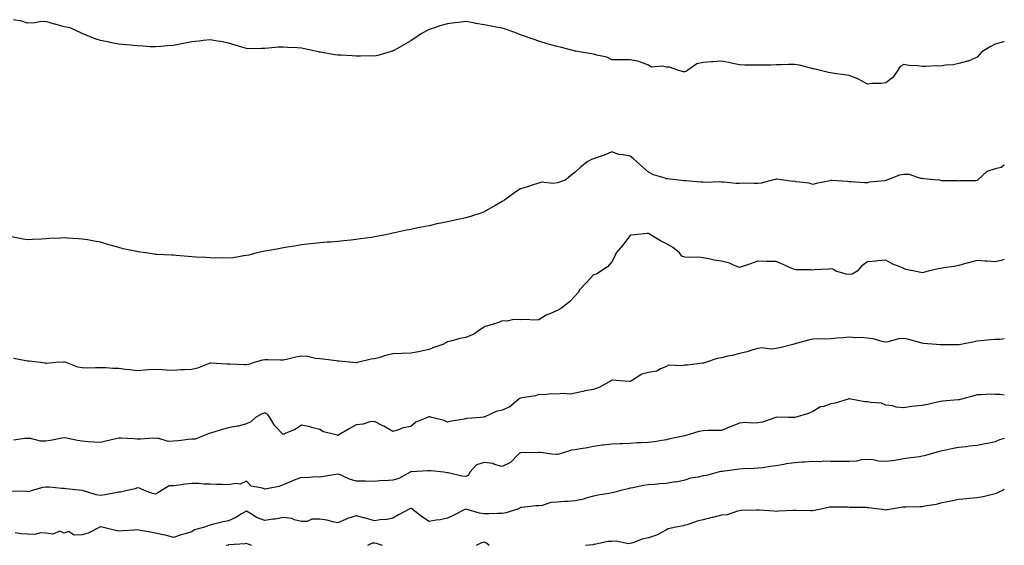
# Model space of a CAD drawing. Units: inches. Extents: x 884003 to 886643, y 7326938 to 7329578.
# Drawn here: x 886104 to 886643, y 7327232 to 7327520 of the extents above; entities that cross this region are included whole.
import ezdxf

# ---------------------------------------------------------------- set-up
doc = ezdxf.new("R2010")
doc.units = ezdxf.units.IN
doc.header["$MEASUREMENT"] = 0
doc.layers.add('Contour_88407326', color=7, linetype='Continuous', true_color=0x6cfddd)

msp = doc.modelspace()

# ---------------------------------------------------------------- linework, layer by layer
at = {"layer": 'Contour_88407326'}
for points in [[(886643, 7327507.41, 3309), (886642.6, 7327507.37, 3309), (886638.05, 7327506.11, 3309), (886635.27, 7327504.7, 3309), (886630.68, 7327501.92, 3309), (886629.44, 7327500.53, 3309), (886628.05, 7327499.04, 3309), (886623.17, 7327496.8, 3309), (886622.93, 7327496.8, 3309), (886618.05, 7327495.61, 3309), (886615.05, 7327494.92, 3309), (886610.79, 7327494.66, 3309), (886608.05, 7327494.19, 3309), (886605.72, 7327494.24, 3309), (886600.05, 7327493.92, 3309), (886598.05, 7327493.98, 3309), (886595.68, 7327494.28, 3309), (886590.7, 7327494.57, 3309), (886588.05, 7327494.96, 3309), (886585.99, 7327493.98, 3309), (886584.63, 7327491.92, 3309), (886581.94, 7327488.02, 3309), (886578.05, 7327484.97, 3309), (886575.34, 7327484.63, 3309), (886570.71, 7327484.58, 3309), (886568.05, 7327484.29, 3309), (886563.19, 7327487.07, 3309), (886562.78, 7327487.19, 3309), (886558.05, 7327489.1, 3309), (886555.53, 7327489.4, 3309), (886549.78, 7327490.19, 3309), (886548.05, 7327490.4, 3309), (886546.73, 7327490.61, 3309), (886541.54, 7327491.92, 3309), (886538.75, 7327492.62, 3309), (886538.05, 7327492.75, 3309), (886537.02, 7327492.95, 3309), (886530.8, 7327494.67, 3309), (886528.05, 7327495.09, 3309), (886524.89, 7327495.08, 3309), (886521.05, 7327494.91, 3309), (886518.05, 7327494.91, 3309), (886515.2, 7327494.77, 3309), (886510.88, 7327494.75, 3309), (886508.05, 7327494.62, 3309), (886505.22, 7327494.75, 3309), (886500.88, 7327494.75, 3309), (886498.05, 7327494.89, 3309), (886494.32, 7327495.65, 3309), (886492.19, 7327496.06, 3309), (886488.05, 7327496.93, 3309), (886483.45, 7327496.52, 3309), (886482.67, 7327496.54, 3309), (886478.05, 7327496.2, 3309), (886474.55, 7327495.42, 3309), (886469.71, 7327491.92, 3309), (886468.76, 7327491.21, 3309), (886468.05, 7327490.97, 3309), (886467.1, 7327490.97, 3309), (886464.12, 7327491.92, 3309), (886459.68, 7327493.55, 3309), (886458.05, 7327493.65, 3309), (886455.78, 7327494.19, 3309), (886449.79, 7327493.66, 3309), (886448.05, 7327494.72, 3309), (886443.69, 7327496.28, 3309), (886442.88, 7327496.75, 3309), (886438.05, 7327497.56, 3309), (886433.72, 7327497.59, 3309), (886432.3, 7327497.68, 3309), (886428.05, 7327497.68, 3309), (886425.25, 7327499.12, 3309), (886419.78, 7327500.19, 3309), (886418.05, 7327500.77, 3309), (886417.06, 7327500.93, 3309), (886410.21, 7327501.92, 3309), (886408.4, 7327502.27, 3309), (886408.05, 7327502.34, 3309), (886407.49, 7327502.48, 3309), (886400.41, 7327504.28, 3309), (886398.05, 7327504.85, 3309), (886393.92, 7327506.05, 3309), (886392.55, 7327506.42, 3309), (886388.05, 7327507.84, 3309), (886384.97, 7327508.84, 3309), (886379.09, 7327510.88, 3309), (886378.05, 7327511.23, 3309), (886377.55, 7327511.42, 3309), (886376.34, 7327511.92, 3309), (886370.3, 7327514.17, 3309), (886368.05, 7327514.84, 3309), (886364.48, 7327515.48, 3309), (886362.07, 7327515.93, 3309), (886358.05, 7327516.68, 3309), (886353.56, 7327517.43, 3309), (886352.21, 7327517.76, 3309), (886348.05, 7327518.53, 3309), (886344.18, 7327518.05, 3309), (886342.08, 7327517.89, 3309), (886338.05, 7327517.33, 3309), (886333.81, 7327516.16, 3309), (886331.47, 7327515.34, 3309), (886328.05, 7327514.28, 3309), (886326.47, 7327513.5, 3309), (886323.9, 7327511.92, 3309), (886320.36, 7327509.61, 3309), (886318.05, 7327507.93, 3309), (886314.14, 7327505.83, 3309), (886309.09, 7327502.96, 3309), (886308.05, 7327502.38, 3309), (886307.72, 7327502.25, 3309), (886306.68, 7327501.92, 3309), (886299.93, 7327500.05, 3309), (886298.05, 7327499.67, 3309), (886295.84, 7327499.71, 3309), (886290.44, 7327499.53, 3309), (886288.05, 7327499.57, 3309), (886285.87, 7327499.74, 3309), (886279.89, 7327500.08, 3309), (886278.05, 7327500.23, 3309), (886276.55, 7327500.42, 3309), (886268.25, 7327501.72, 3309), (886268.05, 7327501.75, 3309), (886267.91, 7327501.77, 3309), (886267.33, 7327501.92, 3309), (886259.72, 7327503.59, 3309), (886258.05, 7327503.99, 3309), (886255.79, 7327504.18, 3309), (886250.49, 7327504.36, 3309), (886248.05, 7327504.57, 3309), (886245.49, 7327504.48, 3309), (886240.03, 7327503.9, 3309), (886238.05, 7327503.8, 3309), (886236.1, 7327503.87, 3309), (886229.81, 7327503.68, 3309), (886228.05, 7327503.75, 3309), (886225.46, 7327504.51, 3309), (886221.75, 7327505.62, 3309), (886218.05, 7327506.71, 3309), (886213.73, 7327507.6, 3309), (886212.15, 7327507.82, 3309), (886208.05, 7327508.57, 3309), (886204.29, 7327508.17, 3309), (886202.11, 7327507.87, 3309), (886198.05, 7327507.48, 3309), (886193.41, 7327506.56, 3309), (886192.53, 7327506.4, 3309), (886188.05, 7327505.5, 3309), (886184.72, 7327505.25, 3309), (886181.04, 7327504.91, 3309), (886178.05, 7327504.66, 3309), (886175.19, 7327504.78, 3309), (886171.28, 7327505.15, 3309), (886168.05, 7327505.26, 3309), (886164.34, 7327505.63, 3309), (886162, 7327505.87, 3309), (886158.05, 7327506.24, 3309), (886153.26, 7327507.13, 3309), (886152.75, 7327507.22, 3309), (886148.05, 7327508.09, 3309), (886145.16, 7327509.02, 3309), (886138.05, 7327511.92, 3309), (886131.32, 7327515.19, 3309), (886128.05, 7327515.6, 3309), (886123.17, 7327517.04, 3309), (886122.82, 7327517.15, 3309), (886118.05, 7327518.62, 3309), (886114.52, 7327518.39, 3309), (886112.17, 7327517.8, 3309), (886108.05, 7327517.63, 3309), (886104.83, 7327518.71, 3309), (886100.42, 7327519.55, 3309)], [(886643, 7327439.96, 3310), (886641.23, 7327438.74, 3310), (886638.05, 7327437.87, 3310), (886633.52, 7327436.45, 3310), (886628.5, 7327431.92, 3310), (886628.32, 7327431.65, 3310), (886628.05, 7327431.5, 3310), (886627.47, 7327431.33, 3310), (886618.5, 7327431.47, 3310), (886618.05, 7327431.16, 3310), (886617.6, 7327431.47, 3310), (886608.55, 7327431.42, 3310), (886608.05, 7327431.56, 3310), (886607.82, 7327431.69, 3310), (886604.68, 7327431.92, 3310), (886598.66, 7327432.53, 3310), (886598.05, 7327432.62, 3310), (886597.31, 7327432.66, 3310), (886590.94, 7327434.81, 3310), (886588.05, 7327434.89, 3310), (886585.51, 7327434.45, 3310), (886579.07, 7327431.92, 3310), (886578.36, 7327431.62, 3310), (886578.05, 7327431.53, 3310), (886577.52, 7327431.39, 3310), (886569.23, 7327430.73, 3310), (886568.05, 7327430.23, 3310), (886566.49, 7327430.36, 3310), (886559.13, 7327430.84, 3310), (886558.05, 7327430.93, 3310), (886557.18, 7327431.05, 3310), (886548.48, 7327431.5, 3310), (886548.05, 7327431.54, 3310), (886547.55, 7327431.42, 3310), (886540.03, 7327429.94, 3310), (886538.05, 7327429.39, 3310), (886536.2, 7327430.07, 3310), (886529.09, 7327430.88, 3310), (886528.05, 7327431.15, 3310), (886527.25, 7327431.12, 3310), (886521.02, 7327431.92, 3310), (886518.4, 7327432.27, 3310), (886518.05, 7327432.25, 3310), (886517.77, 7327432.2, 3310), (886516.67, 7327431.92, 3310), (886509.92, 7327430.05, 3310), (886508.05, 7327429.88, 3310), (886505.99, 7327429.86, 3310), (886499.92, 7327430.05, 3310), (886498.05, 7327430.02, 3310), (886496.07, 7327429.94, 3310), (886489.25, 7327430.71, 3310), (886488.05, 7327430.65, 3310), (886487, 7327430.87, 3310), (886479.47, 7327430.5, 3310), (886478.05, 7327430.69, 3310), (886476.83, 7327430.7, 3310), (886468.6, 7327431.37, 3310), (886468.05, 7327431.38, 3310), (886467.56, 7327431.43, 3310), (886463.14, 7327431.92, 3310), (886458.54, 7327432.41, 3310), (886458.05, 7327432.47, 3310), (886457.17, 7327432.8, 3310), (886450.8, 7327434.67, 3310), (886448.05, 7327436.07, 3310), (886444.99, 7327438.86, 3310), (886441.57, 7327441.92, 3310), (886439.82, 7327443.68, 3310), (886438.05, 7327444.84, 3310), (886434.26, 7327445.71, 3310), (886431.97, 7327445.84, 3310), (886428.05, 7327447.24, 3310), (886424.43, 7327445.54, 3310), (886420.52, 7327444.39, 3310), (886418.05, 7327443.47, 3310), (886416.9, 7327443.07, 3310), (886414.87, 7327441.92, 3310), (886411, 7327438.97, 3310), (886408.05, 7327436.1, 3310), (886405.68, 7327434.29, 3310), (886402.77, 7327431.92, 3310), (886399.37, 7327430.61, 3310), (886398.05, 7327430.39, 3310), (886396.1, 7327429.97, 3310), (886389.28, 7327430.68, 3310), (886388.05, 7327430.08, 3310), (886385.43, 7327429.3, 3310), (886381.89, 7327428.08, 3310), (886378.05, 7327427.04, 3310), (886374.89, 7327425.08, 3310), (886370.77, 7327421.92, 3310), (886369.19, 7327420.77, 3310), (886368.05, 7327420.06, 3310), (886363.88, 7327417.75, 3310), (886362.8, 7327417.17, 3310), (886358.05, 7327414.38, 3310), (886356.3, 7327413.67, 3310), (886350.68, 7327411.92, 3310), (886348.63, 7327411.34, 3310), (886348.05, 7327411.16, 3310), (886347.09, 7327410.96, 3310), (886340.43, 7327409.55, 3310), (886338.05, 7327409.02, 3310), (886334.34, 7327408.21, 3310), (886332.19, 7327407.78, 3310), (886328.05, 7327406.83, 3310), (886323.98, 7327406, 3310), (886321.72, 7327405.59, 3310), (886318.05, 7327404.85, 3310), (886315.66, 7327404.31, 3310), (886309.05, 7327402.92, 3310), (886308.05, 7327402.7, 3310), (886307.41, 7327402.56, 3310), (886304.23, 7327401.92, 3310), (886299.09, 7327400.88, 3310), (886298.05, 7327400.68, 3310), (886296.59, 7327400.46, 3310), (886290.34, 7327399.63, 3310), (886288.05, 7327399.27, 3310), (886285.05, 7327398.92, 3310), (886281.36, 7327398.61, 3310), (886278.05, 7327398.17, 3310), (886274.01, 7327397.88, 3310), (886272.17, 7327397.8, 3310), (886268.05, 7327397.47, 3310), (886263.07, 7327396.9, 3310), (886263.03, 7327396.9, 3310), (886258.05, 7327396.32, 3310), (886254.29, 7327395.68, 3310), (886251.43, 7327395.3, 3310), (886248.05, 7327394.77, 3310), (886245.71, 7327394.25, 3310), (886239.3, 7327393.17, 3310), (886238.05, 7327392.91, 3310), (886237.26, 7327392.72, 3310), (886233.55, 7327391.92, 3310), (886229.26, 7327390.71, 3310), (886228.05, 7327390.46, 3310), (886226.43, 7327390.3, 3310), (886220.71, 7327389.26, 3310), (886218.05, 7327389.04, 3310), (886215.31, 7327389.18, 3310), (886210.85, 7327389.12, 3310), (886208.05, 7327389.23, 3310), (886205.5, 7327389.37, 3310), (886200.3, 7327389.67, 3310), (886198.05, 7327389.79, 3310), (886196.07, 7327389.94, 3310), (886189.38, 7327390.6, 3310), (886188.05, 7327390.7, 3310), (886186.87, 7327390.74, 3310), (886178.86, 7327391.11, 3310), (886178.05, 7327391.14, 3310), (886177.37, 7327391.24, 3310), (886172.87, 7327391.92, 3310), (886168.7, 7327392.57, 3310), (886168.05, 7327392.71, 3310), (886167.02, 7327392.95, 3310), (886160.36, 7327394.23, 3310), (886158.05, 7327394.84, 3310), (886153.95, 7327396.02, 3310), (886152.55, 7327396.43, 3310), (886148.05, 7327397.76, 3310), (886144.51, 7327398.38, 3310), (886140.93, 7327399.03, 3310), (886138.05, 7327399.56, 3310), (886135.82, 7327399.69, 3310), (886129.95, 7327400.02, 3310), (886128.05, 7327400.13, 3310), (886126.13, 7327400, 3310), (886120.15, 7327399.83, 3310), (886118.05, 7327399.68, 3310), (886115.66, 7327399.53, 3310), (886110.75, 7327399.22, 3310), (886108.05, 7327399.07, 3310), (886105.6, 7327399.47, 3310), (886099.26, 7327400.71, 3310)], [(886643, 7327388.29, 3311), (886641.95, 7327388.02, 3311), (886638.05, 7327387.1, 3311), (886633.52, 7327387.39, 3311), (886632.5, 7327387.47, 3311), (886628.05, 7327387.76, 3311), (886623.41, 7327386.56, 3311), (886622.39, 7327386.27, 3311), (886618.05, 7327385.09, 3311), (886615.49, 7327384.48, 3311), (886609.86, 7327383.73, 3311), (886608.05, 7327383.37, 3311), (886606.76, 7327383.21, 3311), (886601.29, 7327381.92, 3311), (886598.74, 7327381.23, 3311), (886598.05, 7327381.11, 3311), (886597.36, 7327381.23, 3311), (886593.73, 7327381.92, 3311), (886589.08, 7327382.95, 3311), (886588.05, 7327383.37, 3311), (886585.45, 7327384.52, 3311), (886581.95, 7327385.82, 3311), (886578.05, 7327388.05, 3311), (886573.77, 7327387.64, 3311), (886572.55, 7327387.41, 3311), (886568.05, 7327387.08, 3311), (886565.04, 7327384.93, 3311), (886562.46, 7327381.92, 3311), (886559.66, 7327380.3, 3311), (886558.05, 7327380.06, 3311), (886556.43, 7327380.3, 3311), (886550.78, 7327381.92, 3311), (886549.12, 7327382.98, 3311), (886548.05, 7327383.23, 3311), (886546.89, 7327383.08, 3311), (886538.8, 7327382.68, 3311), (886538.05, 7327382.59, 3311), (886537.2, 7327382.76, 3311), (886528.78, 7327382.65, 3311), (886528.05, 7327382.93, 3311), (886526.3, 7327383.67, 3311), (886521.8, 7327385.67, 3311), (886518.05, 7327387.19, 3311), (886513.44, 7327387.31, 3311), (886512.68, 7327387.29, 3311), (886508.05, 7327387.39, 3311), (886504.05, 7327385.92, 3311), (886501.2, 7327385.07, 3311), (886498.05, 7327384.01, 3311), (886494.73, 7327385.24, 3311), (886492.48, 7327386.35, 3311), (886488.05, 7327387.45, 3311), (886484.03, 7327387.9, 3311), (886481.18, 7327388.79, 3311), (886478.05, 7327389.29, 3311), (886475.67, 7327389.54, 3311), (886470.6, 7327389.37, 3311), (886468.05, 7327389.58, 3311), (886466.39, 7327390.26, 3311), (886465.05, 7327391.92, 3311), (886461.19, 7327395.06, 3311), (886458.05, 7327396.84, 3311), (886454.74, 7327398.61, 3311), (886449.3, 7327401.92, 3311), (886448.47, 7327402.34, 3311), (886448.05, 7327402.51, 3311), (886447.45, 7327402.52, 3311), (886440.57, 7327401.92, 3311), (886438.32, 7327401.65, 3311), (886438.05, 7327401.56, 3311), (886433.88, 7327396.09, 3311), (886430.37, 7327391.92, 3311), (886429.75, 7327390.22, 3311), (886428.05, 7327387.07, 3311), (886425.62, 7327384.35, 3311), (886421.96, 7327381.92, 3311), (886419.63, 7327380.34, 3311), (886418.05, 7327379.96, 3311), (886414.2, 7327375.76, 3311), (886410.53, 7327371.92, 3311), (886409.62, 7327370.35, 3311), (886408.05, 7327368.5, 3311), (886404.86, 7327365.11, 3311), (886400.72, 7327361.92, 3311), (886399.1, 7327360.87, 3311), (886398.05, 7327360.51, 3311), (886395.36, 7327359.23, 3311), (886392.03, 7327357.94, 3311), (886388.05, 7327355.3, 3311), (886384.85, 7327355.12, 3311), (886381.7, 7327355.57, 3311), (886378.05, 7327355.43, 3311), (886374.44, 7327355.53, 3311), (886370.77, 7327354.64, 3311), (886368.05, 7327354.76, 3311), (886366.17, 7327353.8, 3311), (886359.41, 7327351.92, 3311), (886358.34, 7327351.63, 3311), (886358.05, 7327351.31, 3311), (886356.34, 7327350.21, 3311), (886352.55, 7327347.42, 3311), (886348.05, 7327345.73, 3311), (886344.82, 7327345.15, 3311), (886339.82, 7327343.69, 3311), (886338.05, 7327343.31, 3311), (886337.13, 7327342.84, 3311), (886335.4, 7327341.92, 3311), (886330.01, 7327339.96, 3311), (886328.05, 7327339.04, 3311), (886324.52, 7327338.39, 3311), (886322.11, 7327337.85, 3311), (886318.05, 7327337.18, 3311), (886313.05, 7327336.92, 3311), (886308.05, 7327336.73, 3311), (886304.07, 7327335.9, 3311), (886300.9, 7327334.77, 3311), (886298.05, 7327334.01, 3311), (886296.18, 7327333.8, 3311), (886288.69, 7327331.92, 3311), (886288.16, 7327331.81, 3311), (886288.05, 7327331.78, 3311), (886287.92, 7327331.79, 3311), (886286.11, 7327331.92, 3311), (886278.78, 7327332.65, 3311), (886278.05, 7327332.78, 3311), (886277.07, 7327332.9, 3311), (886269.89, 7327333.77, 3311), (886268.05, 7327333.99, 3311), (886265.84, 7327334.13, 3311), (886261.45, 7327335.32, 3311), (886258.05, 7327335.46, 3311), (886255.06, 7327334.91, 3311), (886249.82, 7327333.69, 3311), (886248.05, 7327333.33, 3311), (886246.67, 7327333.3, 3311), (886239.56, 7327333.43, 3311), (886238.05, 7327333.4, 3311), (886236.78, 7327333.19, 3311), (886232.15, 7327331.92, 3311), (886229, 7327330.97, 3311), (886228.05, 7327330.68, 3311), (886226.8, 7327330.67, 3311), (886218.81, 7327331.16, 3311), (886218.05, 7327331.14, 3311), (886217.26, 7327331.13, 3311), (886208.41, 7327331.56, 3311), (886208.05, 7327331.55, 3311), (886207.53, 7327331.4, 3311), (886201.05, 7327328.92, 3311), (886198.05, 7327328.22, 3311), (886194.04, 7327327.92, 3311), (886192.03, 7327327.94, 3311), (886188.05, 7327327.57, 3311), (886183.99, 7327327.86, 3311), (886182.04, 7327327.93, 3311), (886178.05, 7327328.2, 3311), (886174.08, 7327327.95, 3311), (886172.23, 7327327.75, 3311), (886168.05, 7327327.49, 3311), (886164.1, 7327327.97, 3311), (886161.75, 7327328.22, 3311), (886158.05, 7327328.66, 3311), (886154.84, 7327328.71, 3311), (886150.96, 7327329.01, 3311), (886148.05, 7327329.05, 3311), (886145.29, 7327329.16, 3311), (886141.07, 7327328.9, 3311), (886138.05, 7327329, 3311), (886135.53, 7327329.4, 3311), (886129.13, 7327331.92, 3311), (886128.32, 7327332.19, 3311), (886128.05, 7327332.23, 3311), (886127.72, 7327332.25, 3311), (886123.48, 7327331.92, 3311), (886118.49, 7327331.48, 3311), (886118.05, 7327331.53, 3311), (886117.67, 7327331.54, 3311), (886115.15, 7327331.92, 3311), (886108.93, 7327332.8, 3311), (886108.05, 7327332.78, 3311), (886107.02, 7327332.95, 3311), (886100.34, 7327334.21, 3311)], [(886643, 7327344.94, 3312), (886640.79, 7327344.66, 3312), (886638.05, 7327344.6, 3312), (886635.66, 7327344.31, 3312), (886630.01, 7327343.88, 3312), (886628.05, 7327343.65, 3312), (886626.73, 7327343.24, 3312), (886619.23, 7327341.92, 3312), (886618.22, 7327341.75, 3312), (886618.05, 7327341.72, 3312), (886617.84, 7327341.71, 3312), (886608.23, 7327341.74, 3312), (886608.05, 7327341.73, 3312), (886607.86, 7327341.72, 3312), (886605.93, 7327341.92, 3312), (886598.6, 7327342.48, 3312), (886598.05, 7327342.52, 3312), (886597.26, 7327342.71, 3312), (886590.69, 7327344.56, 3312), (886588.05, 7327345.15, 3312), (886585.05, 7327344.92, 3312), (886579.42, 7327343.29, 3312), (886578.05, 7327343.13, 3312), (886576.59, 7327343.38, 3312), (886571.13, 7327345, 3312), (886568.05, 7327345.38, 3312), (886564.31, 7327345.67, 3312), (886561.6, 7327345.47, 3312), (886558.05, 7327345.84, 3312), (886554.55, 7327345.42, 3312), (886551.47, 7327345.34, 3312), (886548.05, 7327344.98, 3312), (886545.13, 7327344.84, 3312), (886541.1, 7327344.97, 3312), (886538.05, 7327344.84, 3312), (886535.68, 7327344.29, 3312), (886528.28, 7327342.15, 3312), (886528.05, 7327342.1, 3312), (886527.89, 7327342.08, 3312), (886527.24, 7327341.92, 3312), (886520.01, 7327339.97, 3312), (886518.05, 7327339.63, 3312), (886515.46, 7327339.33, 3312), (886509.99, 7327339.98, 3312), (886508.05, 7327339.57, 3312), (886504.8, 7327338.67, 3312), (886502.08, 7327337.9, 3312), (886498.05, 7327336.86, 3312), (886494.2, 7327335.76, 3312), (886491.53, 7327335.4, 3312), (886488.05, 7327334.63, 3312), (886485.79, 7327334.18, 3312), (886479.3, 7327331.92, 3312), (886478.32, 7327331.65, 3312), (886478.05, 7327331.6, 3312), (886477.72, 7327331.58, 3312), (886469.4, 7327330.57, 3312), (886468.05, 7327330.52, 3312), (886466.22, 7327330.09, 3312), (886459.35, 7327330.62, 3312), (886458.05, 7327329.88, 3312), (886454.69, 7327328.56, 3312), (886452.7, 7327327.28, 3312), (886448.05, 7327326.52, 3312), (886444.44, 7327325.53, 3312), (886438.82, 7327321.92, 3312), (886438.35, 7327321.62, 3312), (886438.05, 7327321.56, 3312), (886437.66, 7327321.53, 3312), (886432.67, 7327321.92, 3312), (886428.44, 7327322.31, 3312), (886428.05, 7327322.25, 3312), (886427.78, 7327322.19, 3312), (886427.42, 7327321.92, 3312), (886421.48, 7327318.49, 3312), (886418.05, 7327317.27, 3312), (886413.46, 7327316.51, 3312), (886412.21, 7327316.08, 3312), (886408.05, 7327315.13, 3312), (886405.27, 7327314.7, 3312), (886401.19, 7327315.06, 3312), (886398.05, 7327314.73, 3312), (886395.13, 7327314.84, 3312), (886390.48, 7327314.35, 3312), (886388.05, 7327314.46, 3312), (886386.27, 7327313.7, 3312), (886378.87, 7327312.74, 3312), (886378.05, 7327312.51, 3312), (886377.59, 7327312.37, 3312), (886377.08, 7327311.92, 3312), (886372.25, 7327307.72, 3312), (886368.05, 7327305.86, 3312), (886364.73, 7327305.24, 3312), (886358.43, 7327302.3, 3312), (886358.05, 7327302.18, 3312), (886357.85, 7327302.12, 3312), (886356.23, 7327301.92, 3312), (886348.71, 7327301.27, 3312), (886348.05, 7327301.18, 3312), (886347.11, 7327300.99, 3312), (886340.16, 7327299.81, 3312), (886338.05, 7327299.34, 3312), (886336.3, 7327300.17, 3312), (886329.52, 7327301.92, 3312), (886328.41, 7327302.28, 3312), (886328.05, 7327302.3, 3312), (886327.75, 7327302.21, 3312), (886327.08, 7327301.92, 3312), (886320.71, 7327299.26, 3312), (886318.05, 7327297.03, 3312), (886313.79, 7327296.18, 3312), (886311.3, 7327295.17, 3312), (886308.05, 7327294.24, 3312), (886303.21, 7327297.08, 3312), (886302.59, 7327297.38, 3312), (886298.05, 7327299.71, 3312), (886295.58, 7327299.44, 3312), (886291.8, 7327298.17, 3312), (886288.05, 7327297.94, 3312), (886284.19, 7327295.78, 3312), (886278.48, 7327292.35, 3312), (886278.05, 7327292.1, 3312), (886277.76, 7327292.21, 3312), (886270.11, 7327293.98, 3312), (886268.05, 7327295.31, 3312), (886263.49, 7327296.48, 3312), (886262.84, 7327296.71, 3312), (886258.05, 7327297.65, 3312), (886254.68, 7327295.28, 3312), (886249.48, 7327293.35, 3312), (886248.05, 7327292.67, 3312), (886243.46, 7327297.33, 3312), (886240.74, 7327301.92, 3312), (886239.7, 7327303.57, 3312), (886238.05, 7327304.52, 3312), (886236.16, 7327303.81, 3312), (886232.85, 7327301.92, 3312), (886230.38, 7327299.59, 3312), (886228.05, 7327298.37, 3312), (886223.37, 7327297.24, 3312), (886222.89, 7327297.08, 3312), (886218.05, 7327296.21, 3312), (886214.63, 7327295.34, 3312), (886209.98, 7327293.85, 3312), (886208.05, 7327293.3, 3312), (886206.93, 7327293.04, 3312), (886204.49, 7327291.92, 3312), (886199.89, 7327290.07, 3312), (886198.05, 7327289.97, 3312), (886195.94, 7327289.81, 3312), (886190.8, 7327289.17, 3312), (886188.05, 7327288.98, 3312), (886184.98, 7327288.85, 3312), (886179.45, 7327290.51, 3312), (886178.05, 7327290.39, 3312), (886176.64, 7327290.51, 3312), (886169.98, 7327289.99, 3312), (886168.05, 7327290.11, 3312), (886166.3, 7327290.17, 3312), (886159.39, 7327290.59, 3312), (886158.05, 7327290.64, 3312), (886156.34, 7327290.21, 3312), (886151, 7327288.97, 3312), (886148.05, 7327288.2, 3312), (886144.59, 7327288.46, 3312), (886141.3, 7327288.66, 3312), (886138.05, 7327288.9, 3312), (886135.44, 7327289.31, 3312), (886129.35, 7327290.62, 3312), (886128.05, 7327290.85, 3312), (886126.78, 7327290.65, 3312), (886120.67, 7327289.3, 3312), (886118.05, 7327288.96, 3312), (886115.11, 7327288.98, 3312), (886109.58, 7327290.39, 3312), (886108.05, 7327290.4, 3312), (886106.49, 7327290.36, 3312), (886100.4, 7327289.57, 3312)], [(886643, 7327314.16, 3313), (886640.61, 7327314.48, 3313), (886638.05, 7327314.54, 3313), (886635.37, 7327314.6, 3313), (886630.35, 7327314.22, 3313), (886628.05, 7327314.28, 3313), (886626.22, 7327313.75, 3313), (886619.53, 7327311.92, 3313), (886618.33, 7327311.64, 3313), (886618.05, 7327311.59, 3313), (886617.67, 7327311.54, 3313), (886609.14, 7327310.84, 3313), (886608.05, 7327310.66, 3313), (886606.5, 7327310.37, 3313), (886600.97, 7327309, 3313), (886598.05, 7327308.52, 3313), (886594.16, 7327308.03, 3313), (886592.11, 7327307.86, 3313), (886588.05, 7327307.28, 3313), (886583.77, 7327307.64, 3313), (886581.69, 7327308.27, 3313), (886578.05, 7327308.74, 3313), (886575.81, 7327309.68, 3313), (886569.92, 7327310.05, 3313), (886568.05, 7327310.52, 3313), (886566.66, 7327310.52, 3313), (886558.9, 7327311.92, 3313), (886558.21, 7327312.09, 3313), (886558.05, 7327312.09, 3313), (886557.91, 7327312.06, 3313), (886557.53, 7327311.92, 3313), (886550.3, 7327309.67, 3313), (886548.05, 7327309.29, 3313), (886544.11, 7327307.98, 3313), (886542.25, 7327307.72, 3313), (886538.05, 7327305.19, 3313), (886535.85, 7327304.12, 3313), (886528.24, 7327301.92, 3313), (886528.08, 7327301.89, 3313), (886528.05, 7327301.88, 3313), (886528.01, 7327301.88, 3313), (886524.72, 7327301.92, 3313), (886518.14, 7327302.01, 3313), (886518.05, 7327302.01, 3313), (886517.98, 7327301.99, 3313), (886517.84, 7327301.92, 3313), (886510.62, 7327299.35, 3313), (886508.05, 7327298.98, 3313), (886504.9, 7327298.77, 3313), (886500.86, 7327299.11, 3313), (886498.05, 7327298.86, 3313), (886493.12, 7327296.85, 3313), (886492.9, 7327296.77, 3313), (886488.05, 7327294.86, 3313), (886485.16, 7327294.81, 3313), (886480.85, 7327294.72, 3313), (886478.05, 7327294.67, 3313), (886475.75, 7327294.22, 3313), (886468.08, 7327291.94, 3313), (886468.05, 7327291.94, 3313), (886467.99, 7327291.92, 3313), (886459.8, 7327290.17, 3313), (886458.05, 7327289.61, 3313), (886455.38, 7327289.25, 3313), (886451.37, 7327288.6, 3313), (886448.05, 7327288.17, 3313), (886444.1, 7327287.97, 3313), (886442.01, 7327287.96, 3313), (886438.05, 7327287.74, 3313), (886433.68, 7327287.55, 3313), (886432.53, 7327287.44, 3313), (886428.05, 7327287.27, 3313), (886423.22, 7327286.75, 3313), (886422.81, 7327286.68, 3313), (886418.05, 7327286.1, 3313), (886414.74, 7327285.23, 3313), (886410.91, 7327284.78, 3313), (886408.05, 7327284.19, 3313), (886405.99, 7327283.99, 3313), (886399.19, 7327281.92, 3313), (886398.34, 7327281.63, 3313), (886398.05, 7327281.59, 3313), (886397.72, 7327281.59, 3313), (886395.19, 7327281.92, 3313), (886388.9, 7327282.77, 3313), (886388.05, 7327282.81, 3313), (886387.32, 7327282.65, 3313), (886378.88, 7327282.75, 3313), (886378.05, 7327282.62, 3313), (886377.57, 7327282.4, 3313), (886376.89, 7327281.92, 3313), (886372.61, 7327277.36, 3313), (886368.05, 7327275.17, 3313), (886363.74, 7327276.23, 3313), (886362.84, 7327276.71, 3313), (886358.05, 7327277.26, 3313), (886353.99, 7327275.98, 3313), (886350.26, 7327271.92, 3313), (886349.58, 7327270.39, 3313), (886348.05, 7327269.58, 3313), (886345.96, 7327269.83, 3313), (886338.37, 7327271.6, 3313), (886338.05, 7327271.65, 3313), (886337.8, 7327271.67, 3313), (886336.01, 7327271.92, 3313), (886328.91, 7327272.78, 3313), (886328.05, 7327272.67, 3313), (886327.16, 7327272.81, 3313), (886318.32, 7327272.19, 3313), (886318.05, 7327272.27, 3313), (886317.84, 7327272.13, 3313), (886317.59, 7327271.92, 3313), (886311.41, 7327268.56, 3313), (886308.05, 7327267.6, 3313), (886303.42, 7327267.29, 3313), (886302.5, 7327267.47, 3313), (886298.05, 7327266.92, 3313), (886293.17, 7327267.04, 3313), (886292.95, 7327267.02, 3313), (886288.05, 7327267.12, 3313), (886284.29, 7327268.17, 3313), (886279.72, 7327270.26, 3313), (886278.05, 7327270.87, 3313), (886276.8, 7327270.67, 3313), (886270.28, 7327269.69, 3313), (886268.05, 7327269.33, 3313), (886265.62, 7327269.49, 3313), (886261.02, 7327268.95, 3313), (886258.05, 7327269.08, 3313), (886253.48, 7327267.35, 3313), (886252.83, 7327267.14, 3313), (886248.05, 7327264.98, 3313), (886245.76, 7327264.21, 3313), (886239.05, 7327262.92, 3313), (886238.05, 7327262.65, 3313), (886236.76, 7327263.21, 3313), (886230.52, 7327264.39, 3313), (886228.05, 7327267.15, 3313), (886224.53, 7327265.45, 3313), (886221.99, 7327265.86, 3313), (886218.05, 7327265.11, 3313), (886214.78, 7327265.19, 3313), (886211.45, 7327265.32, 3313), (886208.05, 7327265.41, 3313), (886204.62, 7327265.35, 3313), (886201.91, 7327265.78, 3313), (886198.05, 7327265.74, 3313), (886194.49, 7327265.48, 3313), (886190.92, 7327264.79, 3313), (886188.05, 7327264.52, 3313), (886185.54, 7327264.43, 3313), (886181.44, 7327261.92, 3313), (886179.37, 7327260.6, 3313), (886178.05, 7327259.93, 3313), (886176.45, 7327260.32, 3313), (886172.01, 7327261.92, 3313), (886169.41, 7327263.29, 3313), (886168.05, 7327263.49, 3313), (886167.02, 7327262.95, 3313), (886162.52, 7327261.92, 3313), (886158.9, 7327261.07, 3313), (886158.05, 7327261.03, 3313), (886157.04, 7327260.91, 3313), (886150.47, 7327259.5, 3313), (886148.05, 7327259.28, 3313), (886145.71, 7327259.59, 3313), (886138.14, 7327261.92, 3313), (886138.07, 7327261.94, 3313), (886138.02, 7327261.95, 3313), (886128.93, 7327262.8, 3313), (886128.05, 7327263.06, 3313), (886126.88, 7327263.09, 3313), (886119.94, 7327263.81, 3313), (886118.05, 7327263.85, 3313), (886116.42, 7327263.55, 3313), (886110.65, 7327261.92, 3313), (886108.67, 7327261.3, 3313), (886108.05, 7327261.39, 3313), (886107.49, 7327261.36, 3313), (886098.34, 7327261.63, 3313)], [(886643, 7327290.41, 3314), (886640.36, 7327289.61, 3314), (886638.05, 7327288.59, 3314), (886633.87, 7327287.74, 3314), (886632.55, 7327287.42, 3314), (886628.05, 7327286.59, 3314), (886623.76, 7327286.21, 3314), (886622.06, 7327285.93, 3314), (886618.05, 7327285.53, 3314), (886615.04, 7327284.92, 3314), (886609.99, 7327283.86, 3314), (886608.05, 7327283.46, 3314), (886606.81, 7327283.16, 3314), (886602.46, 7327281.92, 3314), (886599.07, 7327280.9, 3314), (886598.05, 7327280.7, 3314), (886596.6, 7327280.47, 3314), (886590.34, 7327279.63, 3314), (886588.05, 7327279.24, 3314), (886584.94, 7327278.81, 3314), (886581.74, 7327278.23, 3314), (886578.05, 7327277.76, 3314), (886574.09, 7327277.96, 3314), (886571.23, 7327278.75, 3314), (886568.05, 7327278.99, 3314), (886564.85, 7327278.72, 3314), (886562, 7327277.97, 3314), (886558.05, 7327277.74, 3314), (886553.89, 7327277.76, 3314), (886552.19, 7327277.78, 3314), (886548.05, 7327277.8, 3314), (886544.06, 7327277.94, 3314), (886542.28, 7327277.69, 3314), (886538.05, 7327277.79, 3314), (886533.64, 7327277.51, 3314), (886532.53, 7327277.44, 3314), (886528.05, 7327277.16, 3314), (886523.51, 7327276.46, 3314), (886522.32, 7327276.19, 3314), (886518.05, 7327275.45, 3314), (886514.82, 7327275.15, 3314), (886510.53, 7327274.4, 3314), (886508.05, 7327274.14, 3314), (886506.02, 7327273.95, 3314), (886499.95, 7327273.82, 3314), (886498.05, 7327273.66, 3314), (886496.54, 7327273.43, 3314), (886488.55, 7327272.42, 3314), (886488.05, 7327272.34, 3314), (886487.69, 7327272.28, 3314), (886486.25, 7327271.92, 3314), (886479.81, 7327270.17, 3314), (886478.05, 7327269.94, 3314), (886475.42, 7327269.29, 3314), (886471.22, 7327268.75, 3314), (886468.05, 7327267.67, 3314), (886463.37, 7327266.6, 3314), (886462.74, 7327266.61, 3314), (886458.05, 7327265.88, 3314), (886454.36, 7327265.61, 3314), (886451.41, 7327265.28, 3314), (886448.05, 7327265.03, 3314), (886445.31, 7327264.66, 3314), (886439.51, 7327263.38, 3314), (886438.05, 7327263.16, 3314), (886437.04, 7327262.93, 3314), (886433.04, 7327261.92, 3314), (886429.15, 7327260.82, 3314), (886428.05, 7327260.64, 3314), (886426.44, 7327260.31, 3314), (886420.5, 7327259.47, 3314), (886418.05, 7327258.88, 3314), (886413.85, 7327257.72, 3314), (886412.67, 7327257.3, 3314), (886408.05, 7327256.29, 3314), (886404.04, 7327255.92, 3314), (886402.07, 7327255.94, 3314), (886398.05, 7327255.65, 3314), (886394.59, 7327255.38, 3314), (886389.92, 7327253.8, 3314), (886388.05, 7327253.56, 3314), (886386.35, 7327253.62, 3314), (886378.77, 7327252.64, 3314), (886378.05, 7327252.68, 3314), (886377.65, 7327252.32, 3314), (886376.85, 7327251.92, 3314), (886370.16, 7327249.82, 3314), (886368.05, 7327249.35, 3314), (886365.52, 7327249.39, 3314), (886360.86, 7327249.11, 3314), (886358.05, 7327249.14, 3314), (886355.6, 7327249.47, 3314), (886348.14, 7327251.83, 3314), (886348.05, 7327251.85, 3314), (886347.91, 7327251.78, 3314), (886341.57, 7327248.4, 3314), (886338.05, 7327246.78, 3314), (886334.03, 7327245.94, 3314), (886331.86, 7327245.73, 3314), (886328.05, 7327245.06, 3314), (886323.87, 7327247.74, 3314), (886318.49, 7327251.92, 3314), (886318.25, 7327252.13, 3314), (886318.05, 7327252.18, 3314), (886317.84, 7327252.13, 3314), (886317.33, 7327251.92, 3314), (886311.27, 7327248.7, 3314), (886308.05, 7327246.85, 3314), (886304.07, 7327245.9, 3314), (886302.14, 7327246.01, 3314), (886298.05, 7327245.42, 3314), (886293.22, 7327246.75, 3314), (886292.95, 7327246.82, 3314), (886288.05, 7327248.18, 3314), (886283.36, 7327246.61, 3314), (886282.17, 7327246.04, 3314), (886278.05, 7327244.31, 3314), (886275.19, 7327244.78, 3314), (886271.92, 7327245.8, 3314), (886268.05, 7327246.24, 3314), (886263.76, 7327246.21, 3314), (886261.19, 7327245.06, 3314), (886258.05, 7327245.01, 3314), (886254.02, 7327245.95, 3314), (886252.73, 7327246.59, 3314), (886248.05, 7327247.12, 3314), (886243.71, 7327246.26, 3314), (886242.33, 7327246.2, 3314), (886238.05, 7327245.55, 3314), (886233.37, 7327247.24, 3314), (886231.13, 7327248.84, 3314), (886228.05, 7327250.74, 3314), (886225.26, 7327249.13, 3314), (886222.54, 7327247.43, 3314), (886218.05, 7327245.4, 3314), (886215.14, 7327244.83, 3314), (886209.42, 7327243.29, 3314), (886208.05, 7327242.99, 3314), (886207.25, 7327242.72, 3314), (886204.92, 7327241.92, 3314), (886199.53, 7327240.44, 3314), (886198.05, 7327239.41, 3314), (886194.42, 7327238.3, 3314), (886192.23, 7327237.74, 3314), (886188.05, 7327236.24, 3314), (886183.68, 7327237.55, 3314), (886182.3, 7327237.67, 3314), (886178.05, 7327238.59, 3314), (886175.33, 7327239.21, 3314), (886169.86, 7327240.11, 3314), (886168.05, 7327240.48, 3314), (886166.45, 7327240.32, 3314), (886160.03, 7327239.93, 3314), (886158.05, 7327239.71, 3314), (886156.17, 7327240.04, 3314), (886149, 7327241.92, 3314), (886148.25, 7327242.12, 3314), (886148.05, 7327242.14, 3314), (886147.87, 7327242.1, 3314), (886147.6, 7327241.92, 3314), (886141.27, 7327238.7, 3314), (886138.05, 7327237.74, 3314), (886133.61, 7327237.48, 3314), (886130.42, 7327239.55, 3314), (886128.05, 7327238.63, 3314), (886125.81, 7327239.68, 3314), (886121.86, 7327238.11, 3314), (886118.05, 7327238.57, 3314), (886114.99, 7327238.86, 3314), (886112.05, 7327237.92, 3314), (886108.05, 7327238.1, 3314), (886104.3, 7327238.17, 3314), (886101.19, 7327238.78, 3314)], [(886643, 7327262.45, 3315), (886642.04, 7327261.92, 3315), (886639.35, 7327260.62, 3315), (886638.05, 7327260.1, 3315), (886635.8, 7327259.67, 3315), (886631.43, 7327258.54, 3315), (886628.05, 7327257.99, 3315), (886623.67, 7327257.54, 3315), (886622.49, 7327257.48, 3315), (886618.05, 7327256.96, 3315), (886613.8, 7327256.17, 3315), (886611.83, 7327255.69, 3315), (886608.05, 7327254.94, 3315), (886605.6, 7327254.37, 3315), (886599.5, 7327253.37, 3315), (886598.05, 7327253.06, 3315), (886596.98, 7327252.99, 3315), (886589.05, 7327252.92, 3315), (886588.05, 7327252.86, 3315), (886587.19, 7327252.78, 3315), (886582.26, 7327251.92, 3315), (886578.67, 7327251.3, 3315), (886578.05, 7327251.27, 3315), (886577.45, 7327251.32, 3315), (886573.07, 7327251.92, 3315), (886568.66, 7327252.53, 3315), (886568.05, 7327252.54, 3315), (886567.4, 7327252.57, 3315), (886558.82, 7327252.69, 3315), (886558.05, 7327252.74, 3315), (886557.21, 7327252.76, 3315), (886548.96, 7327252.83, 3315), (886548.05, 7327252.85, 3315), (886547.19, 7327252.78, 3315), (886543.34, 7327251.92, 3315), (886538.95, 7327251.02, 3315), (886538.05, 7327250.84, 3315), (886537.03, 7327250.9, 3315), (886528.95, 7327251.02, 3315), (886528.05, 7327251.08, 3315), (886527.14, 7327251.01, 3315), (886519.38, 7327250.59, 3315), (886518.05, 7327250.49, 3315), (886516.82, 7327250.69, 3315), (886508.83, 7327251.14, 3315), (886508.05, 7327251.25, 3315), (886507.25, 7327251.12, 3315), (886498.91, 7327251.07, 3315), (886498.05, 7327250.87, 3315), (886496.82, 7327250.69, 3315), (886491.26, 7327248.71, 3315), (886488.05, 7327248.44, 3315), (886483.37, 7327247.24, 3315), (886482.85, 7327247.12, 3315), (886478.05, 7327245.83, 3315), (886474.75, 7327245.22, 3315), (886469.38, 7327243.25, 3315), (886468.05, 7327242.91, 3315), (886467.27, 7327242.7, 3315), (886463.02, 7327241.92, 3315), (886458.96, 7327241.01, 3315), (886458.05, 7327240.42, 3315), (886455.17, 7327239.04, 3315), (886452.49, 7327237.48, 3315), (886448.05, 7327236.06, 3315), (886444.66, 7327235.31, 3315), (886439.49, 7327233.36, 3315), (886438.05, 7327232.95, 3315), (886437.11, 7327232.86, 3315), (886430.36, 7327234.23, 3315), (886428.05, 7327234.1, 3315), (886425.86, 7327234.1, 3315), (886418.47, 7327232.34, 3315), (886418.05, 7327232.34, 3315), (886417.72, 7327232.25, 3315), (886413.66, 7327231.92, 3315)], [(886230.89, 7327231.92, 3315), (886228.8, 7327232.68, 3315), (886228.05, 7327232.87, 3315), (886227.25, 7327232.72, 3315), (886218.33, 7327232.2, 3315), (886218.05, 7327232.16, 3315), (886217.85, 7327232.12, 3315), (886216.82, 7327231.92, 3315)], [(886302.48, 7327231.92, 3315), (886299.13, 7327233, 3315), (886298.05, 7327233.17, 3315), (886296.87, 7327233.1, 3315), (886294.31, 7327231.92, 3315)], [(886360.81, 7327231.92, 3315), (886359.32, 7327233.19, 3315), (886358.05, 7327233.62, 3315), (886356.63, 7327233.34, 3315), (886353.68, 7327231.92, 3315)]]:
    msp.add_polyline3d(points, dxfattribs=at)

doc.saveas('drawing.dxf')
